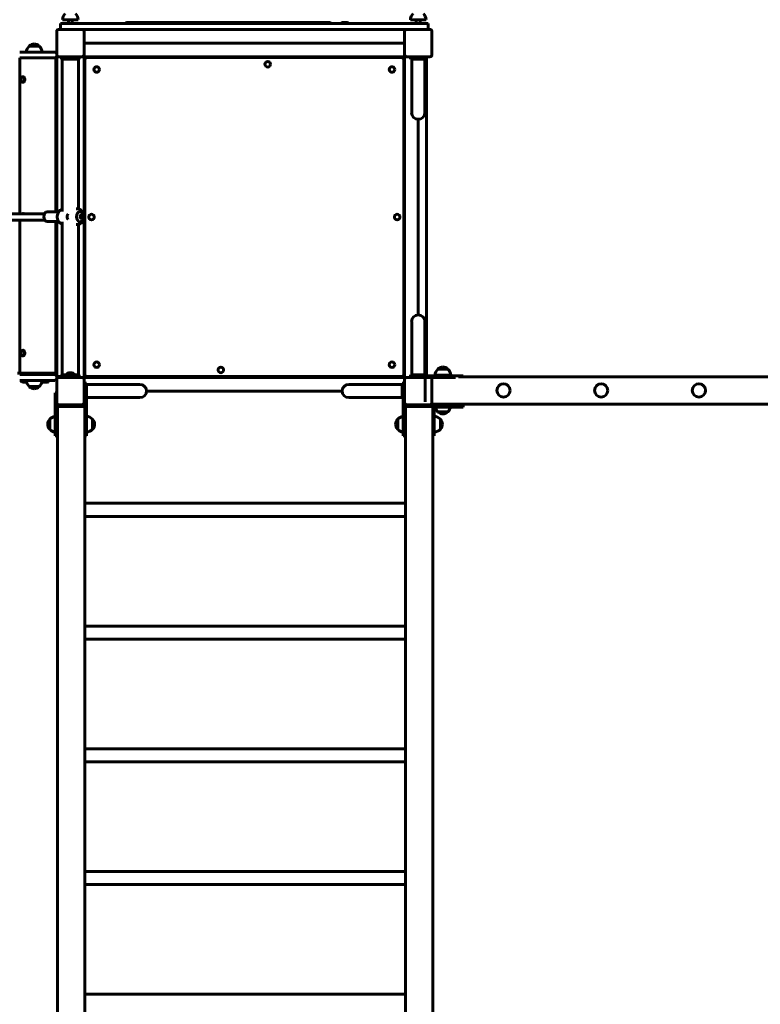
# Model space of a CAD drawing. Units: millimetres. Extents: x 1461 to 13036, y 5285 to 15588.
# Drawn here: x 5358 to 7253, y 8560 to 11079 of the extents above; entities that cross this region are included whole.
import ezdxf

# ---------------------------------------------------------------- set-up
doc = ezdxf.new("R2010")
doc.units = ezdxf.units.MM
doc.header["$LTSCALE"] = 70
doc.layers.add('Widoczne (ISO)', color=7, linetype='Continuous', lineweight=60)
doc.layers.add('Wymiar (ISO)', color=7, linetype='Continuous', lineweight=25)
doc.styles.add('Wymiar', font='tahoma.ttf')
doc.dimstyles.new('Wymiar Comes', dxfattribs={"dimscale": 70, "dimtxt": 2.5, "dimasz": 2.5, "dimexe": 3.175, "dimexo": 0, "dimgap": 0.762, "dimtad": 1, "dimtoh": 1, "dimrnd": 1e-08, "dimtxsty": 'Wymiar', "dimcen": 0.09, "dimdle": 10, "dimclrd": 256, "dimclre": 256, "dimclrt": 256, "dimazin": 2, "dimtfac": 1.4, "dimtmove": 0, "dimatfit": 3, "dimfxl": 0, "dimtolj": 1, "dimlwd": -1, "dimlwe": -1, "dimarcsym": 0})

# ---------------------------------------------------------------- blocks, each defined once
blk = doc.blocks.new('*D4')
at = {"layer": 'Defpoints', "color": 0}
for p in [(13036.1, 15349.7), (2334.4, 11068.7), (13036.1, 8567.5)]:
    blk.add_point(p, dxfattribs=at)
at = {"layer": 'Wymiar (ISO)'}
for p, q in [((2334.4, 11068.7), (2334.4, 15572)), ((13036.1, 8567.5), (13036.1, 15572)), ((2509.4, 15349.7), (12861.1, 15349.7))]:
    blk.add_line(p, q, dxfattribs=at)
for points in [[(2509.4, 15378.9), (2509.4, 15320.5), (2334.4, 15349.7)], [(12861.1, 15378.9), (12861.1, 15320.5), (13036.1, 15349.7)]]:
    blk.add_solid(points, dxfattribs=at)
at = {"layer": 'Wymiar (ISO)', "insert": (7685.3, 15585.3), "char_height": 175, "attachment_point": 2, "style": 'Wymiar'}
blk.add_mtext('\\A1;10702', dxfattribs=at)
blk = doc.blocks.new('*D5')
at = {"layer": 'Defpoints', "color": 0}
for p in [(1699.9, 14784.7), (7740.9, 14784.7), (4981.9, 5285.1)]:
    blk.add_point(p, dxfattribs=at)
at = {"layer": 'Wymiar (ISO)'}
for p, q in [((7740.9, 14784.7), (1477.6, 14784.7)), ((1699.9, 5460.1), (1699.9, 14609.7)), ((4981.9, 5285.1), (1477.6, 5285.1))]:
    blk.add_line(p, q, dxfattribs=at)
for points in [[(1670.7, 14609.7), (1729.1, 14609.7), (1699.9, 14784.7)], [(1670.7, 5460.1), (1729.1, 5460.1), (1699.9, 5285.1)]]:
    blk.add_solid(points, dxfattribs=at)
at = {"layer": 'Wymiar (ISO)', "insert": (1464.4, 10034.9), "char_height": 175, "attachment_point": 2, "rotation": 90, "style": 'Wymiar'}
blk.add_mtext('\\A1;9500', dxfattribs=at)

msp = doc.modelspace()

# ---------------------------------------------------------------- linework, layer by layer
at = {"layer": 'Widoczne (ISO)'}
for p, q in [((5462.9, 11068.7), (5481, 11068.7)), ((5462.9, 11068.7), (5462.9, 11053.7)), ((5507.9, 11078.7), (5467.9, 11078.7)), ((6384.9, 11068.7), (5481, 11068.7)), ((5482.9, 11078.7), (5482.9, 11068.7)), ((5492.9, 11078.7), (5492.9, 11068.7)), ((5634.7, 11071.8), (5632.5, 11071.8)), ((5669.1, 11071.8), (5634.7, 11071.8)), ((5670.9, 11071.8), (5669.1, 11071.8)), ((5677.2, 11071.8), (5670.9, 11071.8)), ((6145.5, 11071.8), (5677.2, 11071.8)), ((6145.5, 11071.8), (6146.4, 11071.8)), ((6152.1, 11071.8), (6146.4, 11071.8)), ((6184.8, 11071.8), (6195.7, 11071.8)), ((6397.9, 11078.7), (6357.9, 11078.7)), ((6372.9, 11078.7), (6372.9, 11068.7)), ((6382.9, 11078.7), (6382.9, 11068.7)), ((6384.9, 11068.7), (6402.9, 11068.7)), ((6402.9, 11053.7), (6402.9, 11068.7)), ((5452.9, 10988.7), (5452.9, 11048.7)), ((5457.9, 11053.7), (5517.9, 11053.7)), ((5517.9, 11053.7), (6347.9, 11053.7)), ((5522.9, 11048.7), (5522.9, 10988.7)), ((6342.9, 10988.7), (6342.9, 11048.7)), ((6347.9, 11053.7), (6407.9, 11053.7)), ((6412.9, 11048.7), (6412.9, 10988.7)), ((5408.5, 11011.2), (5382.5, 11011.2)), ((5522.9, 11018.7), (6342.9, 11018.7)), ((5358.3, 10995.7), (5388.1, 10995.7)), ((5447.9, 10995.7), (5388.1, 10995.7)), ((5452.9, 10988.7), (5452.9, 10985.7)), ((5452.9, 10985.7), (5452.9, 10980.7)), ((5453.9, 10985.7), (5452.9, 10985.7)), ((5517.9, 10983.7), (5457.9, 10983.7)), ((5465.4, 10977.7), (5465.4, 10983.7)), ((5510.4, 10977.7), (5510.4, 10983.7)), ((5519.9, 10983.7), (5517.9, 10983.7)), ((5519.9, 10983.7), (5522.9, 10983.7)), ((5522.9, 10988.7), (5522.9, 10986.7)), ((5522.9, 10983.7), (5522.9, 10986.7)), ((5522.9, 10163.7), (5522.9, 10983.7)), ((5522.9, 10983.7), (6342.9, 10983.7)), ((6342.9, 10986.7), (6342.9, 10988.7)), ((6342.9, 10986.7), (6342.9, 10983.7)), ((6342.9, 10983.7), (6345.9, 10983.7)), ((6342.9, 10163.7), (6342.9, 10983.7)), ((6347.9, 10983.7), (6345.9, 10983.7)), ((6407.9, 10983.7), (6347.9, 10983.7)), ((6357.9, 10983.7), (6357.9, 10977.7)), ((6397.9, 10983.7), (6397.9, 10977.7)), ((6399.1, 10983.7), (6399.1, 10167.7)), ((5388.1, 10980.7), (5358.3, 10980.7)), ((5358.5, 10980.7), (5358.5, 10581.7)), ((5388.1, 10980.7), (5447.9, 10980.7)), ((5450.7, 10980.7), (5447.9, 10980.7)), ((5450.7, 10980.7), (5452.9, 10980.7)), ((5450.7, 10587.2), (5450.7, 10980.7)), ((5452.9, 10975.7), (5450.7, 10975.7)), ((5452.9, 10980.7), (5452.9, 10975.7)), ((5452.9, 10975.7), (5452.9, 10587.2)), ((5465.4, 10977.7), (5510.4, 10977.7)), ((5466.7, 10587.9), (5466.7, 10977.7)), ((5509.1, 10594.3), (5509.1, 10977.7)), ((5524.9, 10976.7), (5524.9, 10170.7)), ((6335.9, 10981.7), (5529.9, 10981.7)), ((6340.9, 10170.7), (6340.9, 10976.7)), ((6397.9, 10977.7), (6357.9, 10977.7)), ((6361.1, 10977.7), (6361.1, 10924.9)), ((6394.8, 10977.7), (6394.8, 10924.9)), ((5366.2, 10932.8), (5366.9, 10932.8)), ((5366.2, 10918.6), (5366.9, 10918.6)), ((6361.1, 10924.9), (6361.1, 10840.7)), ((6394.8, 10840.7), (6394.8, 10924.9)), ((6377.9, 10323.5), (6377.9, 10823.8)), ((5366.2, 10582.8), (5366.9, 10582.8)), ((5428.9, 10587.2), (5458.1, 10587.2)), ((5505.6, 10594.7), (5502.9, 10594.7)), ((5512.7, 10587.7), (5512.7, 10587.7)), ((5358.5, 10565.7), (5358.5, 10174.7)), ((5428.9, 10562.2), (5458.1, 10562.2)), ((5450.7, 10174.7), (5450.7, 10562.2)), ((5452.9, 10562.2), (5452.9, 10175.7)), ((5466.7, 10169.7), (5466.7, 10561.4)), ((5505.6, 10554.7), (5502.9, 10554.7)), ((5509.1, 10169.7), (5509.1, 10555.1)), ((5512.7, 10561.7), (5512.7, 10561.7)), ((5516.3, 10579.7), (5516.6, 10579.7)), ((5516.3, 10569.7), (5516.6, 10569.7)), ((6361.1, 10306.7), (6361.1, 10222.5)), ((6394.8, 10222.5), (6394.8, 10306.7)), ((5366.2, 10232.8), (5366.9, 10232.8)), ((5366.2, 10218.6), (5366.9, 10218.6)), ((6361.1, 10169.7), (6361.1, 10222.5)), ((6394.8, 10169.7), (6394.8, 10222.5)), ((6453.9, 10184.8), (6427.9, 10184.8)), ((5352.4, 10174.7), (5358.5, 10174.7)), ((5358.3, 10170.7), (5388.1, 10170.7)), ((5388.1, 10155.7), (5358.3, 10155.7)), ((5358.5, 10174.7), (5430.4, 10174.7)), ((5365.2, 10151.7), (5375.9, 10151.7)), ((5447.9, 10170.7), (5388.1, 10170.7)), ((5388.1, 10155.7), (5447.9, 10155.7)), ((5415, 10151.7), (5429.1, 10151.7)), ((5444.5, 10174.7), (5430.4, 10174.7)), ((5444.5, 10174.7), (5450.7, 10174.7)), ((5452.9, 10170.7), (5447.9, 10170.7)), ((5450.7, 10175.7), (5452.9, 10175.7)), ((5452.9, 10175.7), (5452.9, 10170.7)), ((5452.9, 10170.7), (5452.9, 10165.7)), ((5457.9, 10165.7), (5452.9, 10165.7)), ((5452.9, 10165.7), (5452.9, 10160.7)), ((5452.9, 10098.7), (5452.9, 10158.7)), ((5457.9, 10165.7), (5465.4, 10165.7)), ((5457.9, 10163.7), (5517.9, 10163.7)), ((5465.4, 10169.7), (5465.4, 10163.7)), ((5510.4, 10169.7), (5465.4, 10169.7)), ((5476.6, 10171.2), (5476.4, 10171)), ((5499.4, 10171), (5476.4, 10171)), ((5476.4, 10171), (5476.4, 10169.9)), ((5476.4, 10169.9), (5499.4, 10169.9)), ((5476.6, 10169.7), (5476.4, 10169.9)), ((5476.6, 10171.2), (5499.2, 10171.2)), ((5483.8, 10175.2), (5492, 10175.2)), ((5499.2, 10171.2), (5499.4, 10171)), ((5499.2, 10169.7), (5499.4, 10169.9)), ((5499.4, 10171), (5499.4, 10169.9)), ((5510.4, 10169.7), (5510.4, 10163.7)), ((5517.9, 10163.7), (5519.9, 10163.7)), ((5522.9, 10163.7), (5519.9, 10163.7)), ((5522.9, 10160.7), (5522.9, 10163.7)), ((5522.9, 10163.7), (6342.9, 10163.7)), ((5522.9, 10160.7), (5522.9, 10158.7)), ((5522.9, 10158.7), (5522.9, 10098.7)), ((5529.9, 10165.7), (6335.9, 10165.7)), ((6342.9, 10163.7), (6342.9, 10160.7)), ((6345.9, 10163.7), (6342.9, 10163.7)), ((6342.9, 10158.7), (6342.9, 10160.7)), ((6342.9, 10098.7), (6342.9, 10158.7)), ((6345.9, 10163.7), (6347.9, 10163.7)), ((6347.9, 10163.7), (6407.9, 10163.7)), ((6357.9, 10169.7), (6397.9, 10169.7)), ((6357.9, 10163.7), (6357.9, 10169.7)), ((6412.9, 10167.7), (6382.9, 10167.7)), ((6382.9, 10167.7), (6382.9, 10163.7)), ((6395.9, 10163.7), (6395.9, 10165.2)), ((6395.9, 10163.7), (6395.9, 10165.2)), ((6395.9, 10159.3), (6395.9, 10101.3)), ((6395.9, 10159.3), (6395.9, 10101.3)), ((6397.9, 10167.7), (6397.9, 10169.7)), ((6407.9, 10163.7), (6412.9, 10163.7)), ((6412.9, 10167.7), (6462.9, 10167.7)), ((6462.9, 10163.7), (6412.9, 10163.7)), ((6412.9, 10158.7), (6412.9, 10098.7)), ((6460.9, 10169.3), (6420.9, 10169.3)), ((6492.9, 10167.7), (6462.9, 10167.7)), ((6462.9, 10163.7), (6473.5, 10163.7)), ((7732.9, 10165.3), (6480.9, 10165.3)), ((6492.9, 10167.7), (6492.9, 10165.3)), ((5382.5, 10140.2), (5408.5, 10140.2)), ((5522.9, 10148.7), (5528.9, 10148.7)), ((5528.9, 10148.7), (5528.9, 10123.7)), ((5528.9, 10145.5), (5581.7, 10145.5)), ((5665.9, 10145.5), (5581.7, 10145.5)), ((5682.8, 10128.7), (6183.1, 10128.7)), ((6284.1, 10145.5), (6199.9, 10145.5)), ((6336.9, 10145.5), (6284.1, 10145.5)), ((6336.9, 10108.7), (6336.9, 10148.7)), ((6342.9, 10148.7), (6336.9, 10148.7)), ((5448.9, 10123.7), (5448.9, 10093.7)), ((5448.9, 10123.7), (5452.9, 10123.7)), ((5522.9, 10108.7), (5524.9, 10108.7)), ((5524.9, 10123.7), (5524.9, 10093.7)), ((5528.9, 10123.7), (5524.9, 10123.7)), ((5528.9, 10093.7), (5528.9, 10123.7)), ((5528.9, 10111.8), (5581.7, 10111.8)), ((5581.7, 10111.8), (5665.9, 10111.8)), ((6199.9, 10111.8), (6284.1, 10111.8)), ((6336.9, 10111.8), (6284.1, 10111.8)), ((6338.9, 10108.7), (6336.9, 10108.7)), ((6338.9, 10123.7), (6338.9, 10093.7)), ((6338.9, 10123.7), (6342.9, 10123.7)), ((5448.9, 10043.7), (5448.9, 10093.7)), ((5452.9, 10098.7), (5452.9, 10093.7)), ((5452.9, 10043.7), (5452.9, 10093.7)), ((5454.9, 10078.7), (5452.9, 10078.7)), ((5454.9, 10088.7), (5454.9, 10089.7)), ((5454.9, 8303.7), (5454.9, 10088.7)), ((5454.9, 10088.7), (5456.9, 10088.7)), ((5522.9, 10088.7), (5456.9, 10088.7)), ((5517.9, 10093.7), (5457.9, 10093.7)), ((5518.9, 10088.7), (5460.9, 10088.7)), ((5520.9, 10093.7), (5517.9, 10093.7)), ((5522.9, 10088.7), (5524.9, 10088.7)), ((5524.9, 10043.7), (5524.9, 10093.7)), ((5528.9, 10093.7), (5528.9, 10043.7)), ((6338.9, 10043.7), (6338.9, 10093.7)), ((6342.9, 10098.7), (6342.9, 10093.7)), ((6342.9, 10043.7), (6342.9, 10093.7)), ((6344.9, 10078.7), (6342.9, 10078.7)), ((6344.9, 10088.7), (6344.9, 10089.7)), ((6344.9, 8303.7), (6344.9, 10088.7)), ((6344.9, 10088.7), (6346.9, 10088.7)), ((6412.9, 10088.7), (6346.9, 10088.7)), ((6407.9, 10093.7), (6347.9, 10093.7)), ((6408.9, 10088.7), (6350.9, 10088.7)), ((6410.9, 10093.7), (6407.9, 10093.7)), ((7795.9, 10095.3), (6411.6, 10095.3)), ((6412.9, 10087.7), (6412.9, 10091.7)), ((6462.9, 10091.7), (6412.9, 10091.7)), ((6462.9, 10087.7), (6412.9, 10087.7)), ((6418.9, 10093.7), (6414.9, 10093.7)), ((6414.9, 10043.7), (6414.9, 10093.7)), ((6418.9, 10093.7), (6418.9, 10043.7)), ((6427.9, 10093.7), (6427.9, 10095.3)), ((6427.9, 10093.7), (6427.9, 10091.7)), ((6462.9, 10093.7), (6462.9, 10095.3)), ((6462.9, 10091.7), (6462.9, 10093.7)), ((6462.9, 10091.7), (6492.9, 10091.7)), ((6462.9, 10087.7), (6492.9, 10087.7)), ((6492.9, 10087.7), (6492.9, 10091.7)), ((5435.4, 10056.7), (5435.4, 10030.7)), ((5544.4, 10030.7), (5544.4, 10056.7)), ((6325.4, 10056.7), (6325.4, 10030.7)), ((6427.9, 10075.8), (6453.9, 10075.8)), ((6434.4, 10030.7), (6434.4, 10056.7)), ((5448.9, 10043.7), (5448.9, 10013.7)), ((5452.9, 10043.7), (5452.9, 10013.7)), ((5452.9, 10043.7), (5454.9, 10043.7)), ((5524.9, 10043.7), (5524.9, 10025.7)), ((5524.9, 8366.7), (5524.9, 10025.7)), ((5528.9, 10013.7), (5528.9, 10043.7)), ((6338.9, 10043.7), (6338.9, 10013.7)), ((6342.9, 10043.7), (6342.9, 10013.7)), ((6342.9, 10043.7), (6344.9, 10043.7)), ((6414.9, 10043.7), (6414.9, 10025.7)), ((6414.9, 8366.7), (6414.9, 10025.7)), ((6418.9, 10013.7), (6418.9, 10043.7)), ((5448.9, 10013.7), (5452.9, 10013.7)), ((5528.9, 10013.7), (5524.9, 10013.7)), ((6338.9, 10013.7), (6342.9, 10013.7)), ((6418.9, 10013.7), (6414.9, 10013.7)), ((5524.9, 9841.5), (6344.9, 9841.5)), ((5524.9, 9807.8), (6344.9, 9807.8)), ((5524.9, 9527.5), (6344.9, 9527.5)), ((5524.9, 9493.8), (6344.9, 9493.8)), ((5524.9, 9213.5), (6344.9, 9213.5)), ((5524.9, 9179.8), (6344.9, 9179.8)), ((5524.9, 8899.5), (6344.9, 8899.5)), ((5524.9, 8865.8), (6344.9, 8865.8)), ((5524.9, 8585.5), (6344.9, 8585.5))]:
    msp.add_line(p, q, dxfattribs=at)
for centre, radius in [((5555.3, 10951.4), 7.1), ((5992.9, 10964.7), 7.1), ((6310.6, 10951.4), 7.1), ((5541.9, 10573.7), 7.1), ((6323.9, 10573.7), 7.1), ((5555.3, 10196), 7.1), ((6310.6, 10196), 7.1), ((5872.9, 10182.7), 7.1), ((6595.9, 10130.3), 17), ((6845.9, 10130.3), 17), ((7095.9, 10130.3), 17)]:
    msp.add_circle(centre, radius, dxfattribs=at)
for centre, radius, start, end in [((5489.9, 11078.1), 22, 132.9566, 178.4343), ((5485.9, 11078.1), 22, 1.5657, 47.0434), ((6379.9, 11078.1), 22, 132.9566, 178.4343), ((6375.9, 11078.1), 22, 1.5657, 47.0434), ((5632.5, 11067.8), 4, 90, 167.8363), ((5669.1, 11067.8), 4, 90, 167.8363), ((5457.9, 11048.7), 5, 90, 180), ((5517.9, 11048.7), 5, 0, 90), ((6347.9, 11048.7), 5, 90, 180), ((6407.9, 11048.7), 5, 0, 90), ((5397.5, 10995.1), 22, 132.9566, 178.4343), ((5383.5, 11010.7), 1, 131.3246, 153.5321), ((5396.7, 10995.7), 21, 93.2935, 131.3246), ((5394.3, 10995.7), 21, 48.6754, 86.7065), ((5407.5, 11010.7), 1, 26.4679, 48.6754), ((5393.5, 10995.1), 22, 1.5657, 47.0434), ((5447.9, 10990.7), 5, 0, 90), ((5447.9, 10985.7), 5, 270, 0), ((5457.9, 10988.7), 5, 180, 270), ((5517.9, 10988.7), 5, 270, 0), ((6347.9, 10988.7), 5, 180, 270), ((6407.9, 10988.7), 5, 270, 0), ((5529.9, 10976.7), 5, 90, 180), ((6335.9, 10976.7), 5, 0, 90), ((5372.4, 10925.7), 10.7, 165.8251, 194.1749), ((6377.9, 10840.7), 16.9, 180, 0), ((6377.9, 10306.7), 16.9, 0, 180), ((5372.4, 10225.7), 10.7, 165.8251, 194.1749), ((6442.9, 10168.7), 22, 132.9566, 178.4343), ((6428.9, 10184.3), 1, 131.3246, 153.5321), ((6442.1, 10169.3), 21, 93.2935, 131.3246), ((6439.7, 10169.3), 21, 48.6754, 86.7065), ((6452.9, 10184.3), 1, 26.4679, 48.6754), ((6438.9, 10168.7), 22, 1.5657, 47.0434), ((5397.5, 10156.3), 22, 181.5657, 227.0434), ((5393.5, 10156.3), 22, 312.9566, 350.3806), ((5447.9, 10165.7), 5, 0, 90), ((5447.9, 10160.7), 5, 270, 0), ((5457.9, 10158.7), 5, 90, 180), ((5477.7, 10173.2), 2, 270, 336.2351), ((5483.8, 10170.5), 4.7, 90, 156.2351), ((5492, 10170.5), 4.7, 23.7649, 90), ((5498.2, 10173.2), 2, 203.7649, 270), ((5517.9, 10158.7), 5, 0, 90), ((5529.9, 10170.7), 5, 180, 270), ((6335.9, 10170.7), 5, 270, 0), ((6347.9, 10158.7), 5, 90, 180), ((6394.9, 10161.3), 4, 90, 143.1301), ((6407.9, 10158.7), 5, 0, 90), ((5383.5, 10140.6), 1, 206.4679, 228.6754), ((5396.7, 10155.6), 21, 228.6754, 266.7065), ((5394.3, 10155.6), 21, 273.2935, 311.3246), ((5407.5, 10140.6), 1, 311.3246, 333.5321), ((5665.9, 10128.7), 16.9, 270, 90), ((6199.9, 10128.7), 16.9, 90, 270), ((5457.9, 10098.7), 5, 180, 270), ((5458.9, 10089.7), 4, 90, 180), ((5517.9, 10098.7), 5, 270, 0), ((5520.9, 10089.7), 4, 0, 90), ((6347.9, 10098.7), 5, 180, 270), ((6348.9, 10089.7), 4, 90, 180), ((6407.9, 10098.7), 5, 270, 0), ((6410.9, 10089.7), 4, 30, 90), ((6442.9, 10091.9), 22, 191.0088, 227.0434), ((6438.9, 10091.9), 22, 312.9566, 348.9912), ((5450.9, 10042.5), 21, 138.6754, 176.7065), ((5435.9, 10055.7), 1, 116.4679, 138.6754), ((5451.5, 10041.7), 22, 96.7901, 137.0434), ((5528.3, 10041.7), 22, 42.9566, 88.4343), ((5544, 10055.7), 1, 41.3246, 63.5321), ((5529, 10042.5), 21, 3.2935, 41.3246), ((6340.9, 10042.5), 21, 138.6754, 176.7065), ((6325.9, 10055.7), 1, 116.4679, 138.6754), ((6341.5, 10041.7), 22, 96.7901, 137.0434), ((6418.3, 10041.7), 22, 42.9566, 88.4343), ((6428.9, 10076.2), 1, 206.4679, 228.6754), ((6442.1, 10091.2), 21, 228.6754, 266.7065), ((6434, 10055.7), 1, 41.3246, 63.5321), ((6419, 10042.5), 21, 3.2935, 41.3246), ((6439.7, 10091.2), 21, 273.2935, 311.3246), ((6452.9, 10076.2), 1, 311.3246, 333.5321), ((5450.9, 10044.9), 21, 183.2935, 221.3246), ((5435.9, 10031.7), 1, 221.3246, 243.5321), ((5451.5, 10045.7), 22, 222.9566, 263.2099), ((5528.3, 10045.7), 22, 271.5657, 317.0434), ((5544, 10031.7), 1, 296.4679, 318.6754), ((5529, 10044.9), 21, 318.6754, 356.7065), ((6340.9, 10044.9), 21, 183.2935, 221.3246), ((6325.9, 10031.7), 1, 221.3246, 243.5321), ((6341.5, 10045.7), 22, 222.9566, 263.2099), ((6418.3, 10045.7), 22, 271.5657, 317.0434), ((6434, 10031.7), 1, 296.4679, 318.6754), ((6419, 10044.9), 21, 318.6754, 356.7065)]:
    msp.add_arc(centre, radius, start, end, dxfattribs=at)
for centre, major_axis, ratio, start_param, end_param in [((5634.7, 11067.8), (0, 4), 0.990407, 4.924685, 7.641685), ((5670.9, 11067.8), (0, 4), 0.990407, 4.924685, 7.641685), ((5677.2, 11067.8), (0, 4), 0.463339, 0.123062, 1.3585), ((5677.2, 11067.8), (0, 4), 0.363523, 0, 1.3585), ((6145.5, 11067.8), (0, 4), 0.33724, 4.924685, 6.283185), ((6145.5, 11067.8), (-0.84, 3.91), 0.99991, 4.712389, 6.070889), ((6146.4, 11067.8), (-0.84, 3.91), 0.99991, 4.712389, 6.070889), ((6152.1, 11067.8), (0, 4), 0.438187, 4.924685, 6.283185), ((6184.8, 11067.8), (0, 4), 0.98614, 4.924685, 7.641685), ((6195.7, 11067.8), (0, 4), 0.98614, 4.924685, 6.283185), ((5366.2, 10925.7), (0, 7.1), 0.636078, 1.948782, 7.475996), ((5366.9, 10925.7), (0, 7.1), 0.636078, 3.141593, 6.283185), ((-1220.1, 10581.8), (8006.5, -0.1), 0.00001, 5.435566, 5.690659), ((5366.2, 10575.7), (0, 7.1), 0.636078, 5.719089, 6.847281), ((5366.9, 10575.7), (0, 7.1), 0.636078, 5.719089, 6.283185), ((5428.9, 10574.7), (0, -12.5), 0.707107, 3.141593, 6.283185), ((5512.7, 10574.7), (0, -13), 0.707107, 3.141593, 6.283185), ((-1220.1, 10565.8), (-8006.5, 0.1), 0.00001, 2.293953, 2.549331), ((5366.2, 10225.7), (0, 7.1), 0.636078, 1.948782, 7.475996), ((5366.9, 10225.7), (0, 7.1), 0.636078, 3.141593, 6.283185), ((5365.2, 10155.7), (0, -4), 0.910738, 4.712389, 6.283185), ((5429.1, 10155.7), (0, -4), 0.910738, 4.712389, 7.853982)]:
    msp.add_ellipse(centre, major_axis=major_axis, ratio=ratio, start_param=start_param, end_param=end_param, dxfattribs=at)
msp.add_ellipse((5516.6, 10574.7), major_axis=(0, -5), ratio=0.707107, dxfattribs=at)
for points, knots in [([(5466.7, 10593.9), (5466.7, 10593.9), (5466.7, 10593.9), (5465, 10593.3), (5463.5, 10592.5), (5460.7, 10590.4), (5459.5, 10589), (5457.2, 10585.9), (5456.3, 10584.1), (5455, 10580.2), (5454.6, 10578.1), (5454.3, 10573.7), (5454.5, 10571.5), (5455.5, 10567.1), (5456.4, 10565), (5458.7, 10561.2), (5460.1, 10559.5), (5463.3, 10557), (5464.9, 10556.1), (5466.7, 10555.5)], [6.517317, 6.517317, 6.517317, 6.517317, 6.519774, 6.519774, 6.769359, 6.769359, 7.05653, 7.05653, 7.397732, 7.397732, 7.780775, 7.780775, 8.176357, 8.176357, 8.56668, 8.56668, 8.921599, 8.921599, 9.190646, 9.190646, 9.190646, 9.190646]), ([(5481.2, 10580.9), (5481.1, 10580.8), (5481.1, 10580.6), (5480.9, 10580.3), (5480.8, 10580.1), (5480.6, 10579.7), (5480.6, 10579.5), (5480.4, 10579.1), (5480.3, 10578.9), (5480.2, 10578.5), (5480.2, 10578.3), (5480.1, 10578), (5480, 10577.8), (5479.9, 10577.4), (5479.9, 10577.2), (5479.8, 10576.9), (5479.8, 10576.7), (5479.7, 10576.4), (5479.7, 10576.2), (5479.7, 10575.9), (5479.7, 10575.7), (5479.6, 10575.2), (5479.6, 10574.9), (5479.6, 10574.2), (5479.7, 10573.9), (5479.7, 10573.3), (5479.8, 10572.9), (5479.8, 10572.4), (5479.9, 10572.3), (5479.9, 10571.9), (5480, 10571.7), (5480.1, 10571.4), (5480.1, 10571.2), (5480.2, 10570.9), (5480.3, 10570.7), (5480.4, 10570.3), (5480.5, 10570.1), (5480.6, 10569.7), (5480.7, 10569.6), (5480.9, 10569.2), (5480.9, 10569), (5481.1, 10568.7), (5481.1, 10568.6), (5481.2, 10568.5)], [12.296849, 12.296849, 12.296849, 12.296849, 12.33483, 12.33483, 12.401681, 12.401681, 12.464772, 12.464772, 12.524543, 12.524543, 12.581439, 12.581439, 12.635892, 12.635892, 12.688309, 12.688309, 12.73907, 12.73907, 12.788527, 12.788527, 12.837012, 12.837012, 12.932661, 12.932661, 13.02744, 13.02744, 13.123648, 13.123648, 13.17362, 13.17362, 13.224999, 13.224999, 13.278116, 13.278116, 13.333323, 13.333323, 13.390989, 13.390989, 13.4515, 13.4515, 13.515245, 13.515245, 13.544376, 13.544376, 13.544376, 13.544376]), ([(5505.6, 10594.7), (5507.3, 10594.7), (5509, 10594.4), (5512.3, 10593.3), (5513.8, 10592.5), (5516.6, 10590.4), (5517.8, 10589), (5520.1, 10585.9), (5521, 10584.1), (5522.3, 10580.2), (5522.7, 10578.1), (5523, 10573.7), (5522.8, 10571.5), (5521.7, 10567.1), (5520.9, 10565), (5518.6, 10561.2), (5517.2, 10559.5), (5513.8, 10556.9), (5512.1, 10556), (5508.7, 10554.9), (5507.1, 10554.7), (5505.6, 10554.7)], [0, 0, 0, 0, 0.236589, 0.236589, 0.486174, 0.486174, 0.773345, 0.773345, 1.114546, 1.114546, 1.49759, 1.49759, 1.893171, 1.893171, 2.283494, 2.283494, 2.638414, 2.638414, 2.928734, 2.928734, 3.141593, 3.141593, 3.141593, 3.141593]), ([(5512.7, 10561.7), (5513.7, 10561.7), (5514.7, 10561.9), (5516.6, 10562.7), (5517.5, 10563.3), (5519.1, 10564.9), (5519.8, 10565.9), (5521, 10568.1), (5521.5, 10569.4), (5522.1, 10572.1), (5522.2, 10573.5), (5522.2, 10576.2), (5522, 10577.6), (5521.4, 10580.3), (5520.9, 10581.5), (5519.6, 10583.7), (5518.9, 10584.7), (5517.1, 10586.3), (5516.2, 10586.9), (5514.4, 10587.5), (5513.6, 10587.7), (5512.7, 10587.7)], [0, 0, 0, 0, 0.298021, 0.298021, 0.605119, 0.605119, 0.926719, 0.926719, 1.254858, 1.254858, 1.583965, 1.583965, 1.912989, 1.912989, 2.242094, 2.242094, 2.569985, 2.569985, 2.890342, 2.890342, 3.141593, 3.141593, 3.141593, 3.141593])]:
    msp.add_open_spline(points, degree=3, knots=knots, dxfattribs=at)

# ---------------------------------------------------------------- dimensions: what is measured, and where the dimension line sits
at = {"layer": 'Wymiar (ISO)'}
for base, p1, p2, angle, picture, middle in [((13036.1, 15349.7), (2334.4, 11068.7), (13036.1, 8567.5), 180, '*D4', (7685.3, 15349.7)), ((1699.9, 14784.7), (4981.9, 5285.1), (7740.9, 14784.7), 270, '*D5', (1699.9, 10034.9))]:
    dim = msp.add_linear_dim(base=base, p1=p1, p2=p2, angle=angle, dimstyle='Wymiar Comes', override={"dimtoh": 0, "dimdec": 0, "dimtp": 0, "dimtm": 0, "dimtdec": 2, "dimtofl": 0, "dimatfit": 1}, dxfattribs=at)
    dim.commit()
    dim.dimension.update_dxf_attribs({"geometry": picture, "text_midpoint": middle, "dimtype": 160})

doc.saveas('drawing.dxf')
